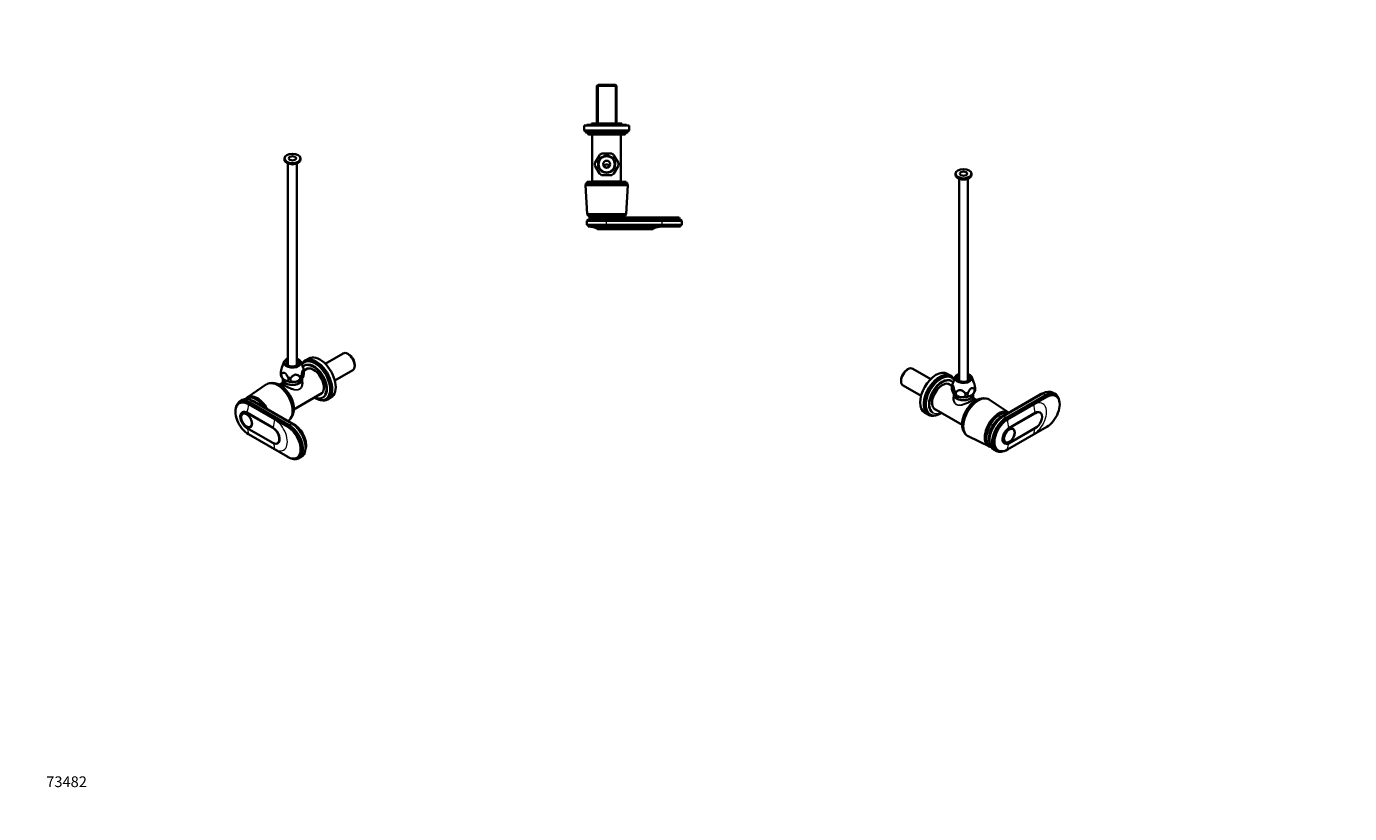
# Model space of a CAD drawing. Units: millimetres. Extents: x 0 to 1478, y 0 to 1758.
# Drawn here: x 0 to 1478, y 0 to 879 of the extents above; entities that cross this region are included whole.
import ezdxf
from ezdxf import colors
from ezdxf.entities.mleader import LeaderData, LeaderLine
from ezdxf.math import Vec2, Vec3

# ---------------------------------------------------------------- set-up
doc = ezdxf.new("R2010")
doc.units = ezdxf.units.MM
for name, color, linetype in [('DV3_Défaut', 7, 'Continuous'), ('DV5_Défaut', 7, 'Continuous'), ('DV6_Défaut', 7, 'Continuous'), ('Défaut', 7, 'Continuous')]:
    doc.layers.add(name, color=color, linetype=linetype)

# ---------------------------------------------------------------- blocks, each defined once
blk = doc.blocks.new('_DOT')
at = {"color": 0}
blk.add_line((0, 0), (-1, 0), dxfattribs=at)
at = {"color": 0, "const_width": 0.333}
blk.add_lwpolyline([(-0.1665, 0, 1), (0.1665, 0, 1)], format="xyb", close=True, dxfattribs=at)
blk = doc.blocks.new('SE2')
at = {"layer": 'DV3_Défaut', "color": 7, "linetype": 'Continuous', "lineweight": 35}
for p, q in [((638.5, 813.8), (637.3, 812.6)), ((657.8, 813.8), (638.5, 813.8)), ((659, 812.6), (657.8, 813.8)), ((637.3, 812.6), (659, 812.6)), ((637.3, 812.6), (637.3, 770.4)), ((659, 770.4), (659, 812.6)), ((670.1, 768.9), (626.1, 768.9)), ((626.1, 768.9), (626.1, 768.4)), ((665.2, 770.4), (631, 770.4)), ((631, 770.4), (631, 768.9)), ((665.2, 768.9), (665.2, 770.4)), ((670.1, 768.4), (670.1, 768.9)), ((673.1, 768.4), (623.1, 768.4)), ((623.1, 768.4), (623.1, 762.8)), ((673.1, 762.8), (623.1, 762.8)), ((623.1, 762.8), (624.3, 761.8)), ((671.9, 761.8), (624.3, 761.8)), ((624.3, 761.8), (624.3, 760.8)), ((671.9, 760.8), (624.3, 760.8)), ((668.7, 758.8), (627.5, 758.8)), ((627.5, 758.8), (627.5, 758.7)), ((668.4, 758.4), (627.8, 758.4)), ((632.1, 758.4), (632.1, 705.8)), ((664.1, 705.8), (664.1, 758.4)), ((668.7, 758.7), (668.7, 758.8)), ((671.9, 761.8), (673.1, 762.8)), ((671.9, 760.8), (671.9, 761.8)), ((673.1, 762.8), (673.1, 768.4)), ((635.4, 726.9), (634.9, 726.1)), ((635.4, 726.9), (640.1, 735)), ((640.6, 735.8), (640.1, 735)), ((643.5, 737), (642.5, 737)), ((643.5, 737), (652.8, 737)), ((653.8, 737), (652.8, 737)), ((656.2, 735), (655.7, 735.8)), ((656.2, 735), (660.9, 726.9)), ((661.3, 726.1), (660.9, 726.9)), ((634.9, 723.8), (635.4, 723)), ((640.1, 714.9), (635.4, 723)), ((640.1, 714.9), (640.6, 714.1)), ((642.5, 713), (643.5, 713)), ((652.8, 713), (643.5, 713)), ((652.8, 713), (653.8, 713)), ((655.7, 714.1), (656.2, 714.9)), ((660.9, 723), (656.2, 714.9)), ((660.9, 723), (661.3, 723.8)), ((625, 702.6), (624.5, 701.6)), ((671.8, 701.6), (624.5, 701.6)), ((624.5, 701.6), (626.3, 669.4)), ((671.3, 703.6), (625, 703.6)), ((625, 703.6), (625, 702.6)), ((671.3, 702.6), (625, 702.6)), ((669.8, 705.6), (626.5, 705.6)), ((632.1, 705.8), (664.1, 705.8)), ((636.1, 705.8), (636.1, 705.6)), ((660.1, 705.6), (660.1, 705.8)), ((669.9, 669.4), (671.8, 701.6)), ((671.3, 702.6), (671.3, 703.6)), ((671.8, 701.6), (671.3, 702.6)), ((669.9, 669.4), (626.3, 669.4)), ((626.3, 669.4), (626.9, 668.6)), ((669.3, 668.6), (626.9, 668.6)), ((626.9, 668.6), (626.9, 667.6)), ((669.3, 667.6), (626.9, 667.6)), ((629.1, 665.6), (648.1, 665.6)), ((648.1, 665.6), (629.1, 665.6)), ((710.1, 665.6), (648.1, 665.6)), ((669.3, 668.6), (669.9, 669.4)), ((669.3, 667.6), (669.3, 668.6)), ((710.1, 665.6), (729.1, 665.6)), ((628, 663), (626.1, 661.7)), ((626.1, 661.7), (648.1, 661.7)), ((626.1, 661.7), (626.1, 657.5)), ((626.1, 657.5), (648.1, 657.5)), ((626.1, 657.5), (627.6, 656.5)), ((627.6, 656.5), (648.1, 656.5)), ((627.6, 656.5), (627.6, 655.5)), ((648.1, 655.5), (627.6, 655.5)), ((628, 664), (648.1, 664)), ((628, 664), (628, 663)), ((628, 663), (648.1, 663)), ((648.1, 653.1), (637.9, 653.1)), ((637.9, 653.1), (637.9, 652.6)), ((648.1, 652.6), (637.9, 652.6)), ((710.1, 664), (648.1, 664)), ((710.1, 663), (648.1, 663)), ((710.1, 661.7), (648.1, 661.7)), ((710.1, 657.5), (648.1, 657.5)), ((710.1, 656.5), (648.1, 656.5)), ((648.1, 655.5), (710.1, 655.5)), ((689.5, 653.1), (648.1, 653.1)), ((689.5, 652.6), (648.1, 652.6)), ((689.5, 653.1), (699.7, 653.1)), ((689.5, 652.6), (699.7, 652.6)), ((699.7, 652.6), (699.7, 653.1)), ((710.1, 664), (730.2, 664)), ((710.1, 663), (730.2, 663)), ((710.1, 661.7), (732.1, 661.7)), ((710.1, 657.5), (732.1, 657.5)), ((710.1, 656.5), (730.6, 656.5)), ((730.6, 655.5), (710.1, 655.5)), ((730.2, 663), (730.2, 664)), ((732.1, 661.7), (730.2, 663)), ((730.6, 656.5), (732.1, 657.5)), ((730.6, 655.5), (730.6, 656.5)), ((732.1, 657.5), (732.1, 661.7))]:
    blk.add_line(p, q, dxfattribs=at)
at = {"layer": 'DV3_Défaut', "color": 7, "linetype": 'Continuous', "lineweight": 18}
for p, q in [((638.8, 813.8), (638.8, 770.4)), ((657.5, 813.8), (657.5, 770.4)), ((668.7, 758.7), (627.5, 758.7)), ((648.1, 664), (648.1, 665.6)), ((710.1, 664), (710.1, 665.6)), ((648.1, 663), (648.1, 664)), ((648.1, 661.7), (648.1, 663)), ((648.1, 657.5), (648.1, 661.7)), ((648.1, 656.5), (648.1, 657.5)), ((648.1, 655.5), (648.1, 656.5)), ((648.1, 653.1), (648.1, 655.5)), ((648.1, 652.6), (648.1, 653.1)), ((689.5, 653.1), (689.5, 655.5)), ((689.5, 652.6), (689.5, 653.1)), ((710.1, 663), (710.1, 664)), ((710.1, 661.7), (710.1, 663)), ((710.1, 657.5), (710.1, 661.7)), ((710.1, 656.5), (710.1, 657.5)), ((710.1, 655.5), (710.1, 656.5))]:
    blk.add_line(p, q, dxfattribs=at)
at = {"layer": 'DV3_Défaut', "color": 7, "linetype": 'Continuous', "lineweight": 35}
for radius in [9.5, 9, 4]:
    blk.add_circle((648.1, 725), radius, dxfattribs=at)
for centre, radius, start, end in [((624.3, 757.2), 3.56, 25.9892, 90), ((627.8, 758.7), 0.3, 180, 270), ((668.4, 758.7), 0.3, 270, 0), ((671.9, 757.2), 3.56, 90, 154.0108), ((648.1, 725), 13.2, 175.0695, 184.93), ((648.1, 725), 13.2, 115.055, 124.9285), ((648.1, 725), 13.2, 55.0688, 64.9555), ((648.1, 725), 13.2, 0, 4.9294), ((648.1, 725), 13.2, 355.0677, 0), ((648.1, 725), 13.2, 235.0664, 244.9322), ((648.1, 725), 13.2, 295.0827, 304.9306), ((624.1, 705.8), 2.43, 292.1725, 354.0877), ((672.2, 705.8), 2.43, 185.9123, 247.8275), ((626.7, 665.1), 2.5, 11.2391, 84.2135), ((627.4, 665.6), 1.71, 290.8991, 0.0838), ((669.6, 665.1), 2.5, 95.7865, 168.7609), ((730.9, 665.6), 1.71, 179.9162, 249.1009), ((627.9, 633.5), 22, 62.9877, 90), ((709.7, 633.5), 22, 90, 117.0123)]:
    blk.add_arc(centre, radius, start, end, dxfattribs=at)
at = {"layer": 'DV3_Défaut', "color": 7, "linetype": 'Continuous', "lineweight": 18}
for start, end in [(171.2549, 188.7451), (111.2549, 128.7451), (51.2549, 68.7451), (351.2549, 8.7451), (231.2549, 248.7451), (291.2549, 308.7451)]:
    blk.add_arc((648.1, 725), 12.9, start, end, dxfattribs=at)
at = {"layer": 'DV3_Défaut', "color": 7, "linetype": 'Continuous', "lineweight": 35}
for points, knots in [([(645.9, 722.8), (645.7, 723.1), (645.6, 723.4), (645.9, 724), (646.1, 724.2), (646.6, 724.5), (646.9, 724.6), (647.4, 724.7), (647.5, 724.7), (647.8, 724.8), (648, 724.8), (648.3, 724.8), (648.5, 724.8), (648.8, 724.7), (648.9, 724.7), (649.4, 724.6), (649.6, 724.5), (650.2, 724.2), (650.4, 724), (650.7, 723.4), (650.6, 723.1), (650.4, 722.8)], [0, 0, 0, 0, 0.125, 0.125, 0.25, 0.25, 0.375, 0.375, 0.4375, 0.4375, 0.5, 0.5, 0.5625, 0.5625, 0.625, 0.625, 0.75, 0.75, 0.875, 0.875, 1, 1, 1, 1]), ([(650.4, 722.8), (650.3, 722.6), (650.2, 722.4), (649.8, 722.1), (649.6, 721.9), (649.3, 721.7), (649, 721.6), (648.6, 721.5), (648.4, 721.4), (647.9, 721.4), (647.7, 721.5), (647.2, 721.6), (647, 721.7), (646.6, 721.9), (646.5, 722.1), (646.1, 722.4), (646, 722.6), (645.9, 722.8)], [0, 0, 0, 0, 0.125, 0.125, 0.25, 0.25, 0.375, 0.375, 0.5, 0.5, 0.625, 0.625, 0.75, 0.75, 0.875, 0.875, 1, 1, 1, 1])]:
    blk.add_open_spline(points, degree=3, knots=knots, dxfattribs=at)
blk = doc.blocks.new('SE4')
at = {"layer": 'DV5_Défaut', "color": 7, "linetype": 'Continuous', "lineweight": 35}
for p, q in [((288.1, 731.6), (288.1, 730.4)), ((292.1, 726.1), (292.1, 500.4)), ((302.1, 500.4), (302.1, 726.1)), ((306.1, 730.4), (306.1, 731.6)), ((287.8, 504.6), (285.4, 498.1)), ((309.7, 496), (306.4, 504.6)), ((311.2, 504.3), (310.5, 503.9)), ((315.3, 508.1), (311.3, 505.8)), ((353.6, 513.8), (333.6, 502.3)), ((359.9, 512.8), (359, 513.3)), ((314.1, 497), (310.1, 494.6)), ((310.7, 500.3), (310.6, 500.3)), ((344.5, 483.5), (364.5, 495.1)), ((366.7, 500), (366.7, 501)), ((268.3, 479.3), (246.5, 464.6)), ((274.5, 480.7), (273.7, 480.7)), ((286.3, 480.9), (282.7, 478.8)), ((286.3, 485.7), (286.3, 485)), ((286.3, 484.8), (286.3, 480.8)), ((307.8, 485.6), (308.3, 486.1)), ((308, 485), (308, 485.8)), ((308, 480.8), (308, 484.8)), ((238.4, 458.5), (237.7, 458.1)), ((241.3, 461.9), (238.4, 460.2)), ((246.6, 464), (245.9, 463.6)), ((293.2, 433.8), (249.4, 459.1)), ((296.2, 435.5), (252.3, 460.8)), ((297.8, 434.9), (254, 460.2)), ((298.9, 434.6), (255.1, 459.9)), ((298.7, 451.1), (330.1, 469.3)), ((331.2, 464.6), (331.3, 464.6)), ((334.3, 462.7), (335, 463.1)), ((336.3, 462.5), (340.3, 464.8)), ((241.2, 448.2), (240.8, 448)), ((242.4, 446.9), (241.7, 446.5)), ((275.2, 430.6), (245.9, 447.5)), ((275.5, 430.8), (246.3, 447.7)), ((248, 457), (291.8, 431.7)), ((292.5, 432.1), (248.7, 457.5)), ((245.9, 430.8), (275.2, 413.9)), ((250.2, 431.8), (250.9, 432.2)), ((295.8, 442.4), (296.2, 443.1)), ((291.8, 398.3), (248, 423.6)), ((280.3, 413.4), (280.6, 413.6)), ((302, 397.2), (302.8, 397.7)), ((304.2, 396.8), (307.2, 398.5))]:
    blk.add_line(p, q, dxfattribs=at)
at = {"layer": 'DV5_Défaut', "color": 7, "linetype": 'Continuous', "lineweight": 18}
for p, q in [((248.7, 457.5), (249.4, 459.1)), ((249.4, 459.1), (252.3, 460.8)), ((253.7, 460), (254, 460.2)), ((245.9, 447.5), (246.3, 447.7)), ((248, 457), (248.7, 457.5)), ((277.2, 439.9), (248, 456.8)), ((275.2, 430.6), (275.5, 430.8)), ((291.8, 431.7), (292.5, 432.1)), ((292.5, 432.1), (293.2, 433.8)), ((293.2, 433.8), (296.2, 435.5)), ((297.5, 434.7), (297.8, 434.9)), ((248, 423.8), (277.2, 406.9))]:
    blk.add_line(p, q, dxfattribs=at)
at = {"layer": 'DV5_Défaut', "color": 7, "linetype": 'Continuous', "lineweight": 35}
for centre, radius, start, end in [((293.9, 492.2), 10, 193.4765, 220.7573), ((295.3, 493.1), 14.7, 335.2056, 8.2006), ((304.9, 493.8), 5.18, 10.7653, 24.8204)]:
    blk.add_arc(centre, radius, start, end, dxfattribs=at)
for centre, major_axis in [((297.1, 731.6), (-9, 0)), ((297.1, 731.6), (-4, 0)), ((245.9, 439.1), (4.31, -7.47)), ((245.9, 439.1), (4.25, -7.36))]:
    blk.add_ellipse(centre, major_axis=major_axis, ratio=0.57735, dxfattribs=at)
for centre, major_axis, start_param, end_param in [((297.1, 730.4), (-9, 0), 0, 3.141593), ((297.1, 728.3), (-5.8, 0), 1.015968, 2.125624), ((297.1, 503.4), (-9.5, 0), 5.266651, 6.283185), ((297.1, 503.4), (-9.5, 0), 0, 4.158127), ((297.1, 503.4), (-7.2, 0), 5.480037, 6.283185), ((297.1, 503.4), (-7.2, 0), 0, 3.944741), ((323.8, 484.1), (12.5, -21.7), 0, 3.525406), ((322.4, 483.3), (11.9, -20.6), 0, 3.423513), ((321, 482.5), (10.3, -17.8), 0, 3.141593), ((323.1, 483.7), (11.9, -20.6), 0, 3.141593), ((327.8, 486.4), (12.5, -21.7), 0, 3.141593), ((359, 504.4), (-5.43, 9.4), 3.141593, 6.283185), ((359.9, 504.9), (4.82, -8.36), 0.785398, 2.356194), ((297.1, 497.7), (9.08, 0), -4.128917, -3.938615), ((297.1, 497.7), (9.08, 0), 0.797022, 0.987324), ((320.9, 482.4), (10.3, -17.8), 3.141593, 3.35702), ((320.7, 482.3), (8.1, -14.1), 0, 3.31723), ((322.5, 483.3), (8.1, -14.1), 3.250594, 3.31723), ((320.7, 482.3), (10.2, -17.6), 0.348391, 2.759966), ((280.6, 459.1), (11.8, -20.5), 0, 3.18223), ((282, 459.9), (11.6, -20), 0.117869, 3.023723), ((281.3, 459.5), (11.6, -20), 0.361367, 2.780226), ((283.4, 460.8), (10.8, -18.7), 0.504512, 2.637081), ((297.1, 485), (-10.8, 0), 0, 3.141593), ((297.1, 484.8), (-10.8, 0), 6.264741, 6.283185), ((297.1, 484.8), (-10.8, 0), 0, 3.160037), ((297.1, 488.7), (12, 0), 3.926991, 4.974188), ((297.1, 488.7), (12, 0), 4.974188, 5.830527), ((248, 440.3), (10.3, -17.8), 2.356194, 5.497787), ((249.4, 441.1), (11, -19.1), 2.356194, 3.756072), ((248.7, 440.7), (10.3, -17.8), 2.356194, 3.141593), ((252.3, 442.8), (11, -19.1), 2.356194, 3.141593), ((257.8, 446), (10.9, -18.9), 1.556949, 3.375014), ((256.5, 445.3), (10.6, -18.4), 1.715845, 3.240857), ((257.2, 445.7), (10.6, -18.4), 1.640621, 3.141593), ((254, 443.8), (10.1, -17.4), -3.926991, -3.699157), ((255.1, 444.4), (9.5, -16.5), 2.356194, 2.685256), ((255.1, 444.4), (9.5, -16.5), 2.356194, 2.685256), ((322.4, 483.3), (11.9, -20.6), 5.449658, 6.283185), ((320.9, 482.4), (10.3, -17.8), 5.601797, 6.283185), ((320.7, 482.3), (10.2, -17.6), -0.662954, -0.613965), ((320.7, 482.3), (8.1, -14.1), 6.107548, 6.283185), ((323.8, 484.1), (12.5, -21.7), 5.793158, 6.283185), ((322.5, 483.3), (8.1, -14.1), -0.175637, -0.109001), ((245.9, 439.1), (5.1, -8.83), 2.356194, 5.497787), ((246.3, 439.3), (5.1, -8.83), 2.356194, 3.141593), ((275.2, 422.2), (-5.1, 8.83), 2.356194, 5.497787), ((275.5, 422.4), (-5.1, 8.83), 3.141593, 5.497787), ((291.8, 415), (-10.2, 17.8), 2.356194, 5.497787), ((280.6, 459.1), (11.8, -20.5), 6.266486, 6.283185), ((292.5, 415.4), (-10.2, 17.8), 3.141593, 5.497787), ((293.2, 415.8), (-11, 19.1), 2.527113, 5.497787), ((296.2, 417.5), (-11, 19.1), 3.141593, 5.497787), ((297.8, 418.5), (-10.1, 17.4), 3.699157, 5.497787), ((298.9, 419.1), (-9.5, 16.5), 3.597929, 5.497787)]:
    blk.add_ellipse(centre, major_axis=major_axis, ratio=0.57735, start_param=start_param, end_param=end_param, dxfattribs=at)
at = {"layer": 'DV5_Défaut', "color": 7, "linetype": 'Continuous', "lineweight": 18}
for centre, major_axis, start_param, end_param in [((320.9, 482.4), (10.3, -17.8), 0, 3.141593), ((297.1, 494.4), (-12.9, 0), 0.109169, 0.414429), ((297.1, 494.4), (12.9, 0), 5.345157, 5.650417), ((320.7, 482.3), (10.2, -17.6), 2.759966, 3.342078), ((297.1, 494.4), (12.9, 0), 0.109169, 0.217905), ((297.1, 494.4), (-12.9, 0), 1.156367, 1.461627), ((248, 440.3), (10.1, -17.5), 2.356194, 5.497787), ((255.1, 461.3), (0.85, 1.48), 3.562232, 3.928454), ((320.7, 482.3), (10.2, -17.6), 5.669221, 6.283185), ((320.7, 482.3), (10.2, -17.6), 0, 0.348391), ((232.4, 447.8), (11, 19.1), 5.026334, 5.497787), ((232.4, 414.8), (11, 19.1), 5.497787, 5.920795), ((261.7, 430.9), (11, 19.1), 5.026334, 5.497787), ((277.2, 423.4), (-10.1, 17.5), 2.356194, 5.497787), ((298.9, 436), (0.86, 1.48), 3.538856, 3.928454), ((261.7, 397.9), (11, 19.1), 5.497787, 5.924634)]:
    blk.add_ellipse(centre, major_axis=major_axis, ratio=0.57735, start_param=start_param, end_param=end_param, dxfattribs=at)
at = {"layer": 'DV5_Défaut', "color": 7, "linetype": 'Continuous', "lineweight": 35}
for points, knots in [([(284.2, 489.8), (284.1, 489.9), (284.1, 490), (284.1, 490.3), (284.1, 490.7), (284.1, 491.2), (284.1, 491.4), (284.1, 491.8), (284.1, 492), (284.2, 492.7), (284.2, 493.1), (284.3, 493.6)], [0, 0, 0, 0, 0.111244, 0.111244, 0.407496, 0.407496, 0.555622, 0.555622, 0.703748, 0.703748, 1, 1, 1, 1]), ([(284.3, 493.6), (284.4, 494), (284.5, 494.5), (284.6, 495.4), (284.7, 495.8), (284.9, 496.7), (285, 497.1), (285.2, 497.7), (285.3, 497.9), (285.3, 498.1), (285.4, 498.1), (285.4, 498.2)], [0, 0, 0, 0, 0.276224, 0.276224, 0.552448, 0.552448, 0.828672, 0.828672, 0.966784, 0.966784, 1, 1, 1, 1]), ([(285.3, 491.4), (284.9, 491.1), (284.7, 490.5), (284.6, 489), (284.9, 488.2), (285.7, 486.6), (286.2, 485.9), (287.4, 484.6), (288, 484.2), (288.6, 483.8)], [0, 0, 0, 0, 0.25, 0.25, 0.5, 0.5, 0.75, 0.75, 1, 1, 1, 1]), ([(291.9, 487.6), (291.7, 488), (291.5, 488.4), (291, 489.2), (290.7, 489.6), (290.3, 490.2), (290.2, 490.3), (289.9, 490.7), (289.8, 490.9), (289.4, 491.2), (289.3, 491.3), (289, 491.6), (288.8, 491.7), (288.5, 491.9), (288.3, 492), (288, 492.1), (287.8, 492.1), (287.3, 492.2), (287, 492.2), (286.5, 492.1), (286.2, 492), (285.8, 491.7), (285.5, 491.5), (285.3, 491.4)], [0, 0, 0, 0, 0.125, 0.125, 0.25, 0.25, 0.3125, 0.3125, 0.375, 0.375, 0.4375, 0.4375, 0.5, 0.5, 0.5625, 0.5625, 0.625, 0.625, 0.75, 0.75, 0.875, 0.875, 1, 1, 1, 1]), ([(304.7, 488.4), (304.4, 488.6), (304.1, 488.9), (303.5, 489.3), (303.1, 489.5), (302.4, 489.8), (302, 489.9), (301.3, 490), (301.1, 490.1), (300.7, 490.1), (300.4, 490.1), (300, 490), (299.7, 489.9), (299.3, 489.8), (299.1, 489.7), (298.4, 489.4), (298, 489.1), (297.3, 488.6), (297, 488.3), (296.3, 487.7), (296, 487.3), (295.7, 487)], [0, 0, 0, 0, 0.125, 0.125, 0.25, 0.25, 0.375, 0.375, 0.4375, 0.4375, 0.5, 0.5, 0.5625, 0.5625, 0.625, 0.625, 0.75, 0.75, 0.875, 0.875, 1, 1, 1, 1]), ([(300.2, 482), (300.6, 482.1), (301.1, 482.2), (301.7, 482.4), (301.9, 482.4), (302.3, 482.6), (302.5, 482.7), (302.9, 482.9), (303.1, 483), (303.5, 483.2), (303.7, 483.3), (304.2, 483.7), (304.5, 484), (305.1, 484.7), (305.3, 485), (305.6, 485.8), (305.6, 486.1), (305.6, 486.7), (305.6, 486.9), (305.5, 487.2), (305.5, 487.4), (305.2, 487.9), (305, 488.1), (304.7, 488.4)], [0, 0, 0, 0, 0.125, 0.125, 0.1875, 0.1875, 0.25, 0.25, 0.3125, 0.3125, 0.375, 0.375, 0.5, 0.5, 0.625, 0.625, 0.75, 0.75, 0.8125, 0.8125, 0.875, 0.875, 1, 1, 1, 1]), ([(307.5, 490), (307.4, 489.5), (307.4, 489.1), (307.3, 488.2), (307.2, 487.8), (307.2, 487.1), (307.3, 486.8), (307.3, 486.4), (307.3, 486.3), (307.4, 486.1), (307.4, 486), (307.5, 485.9), (307.5, 485.8), (307.6, 485.7), (307.7, 485.7), (307.8, 485.7), (307.9, 485.8), (308.1, 485.9), (308.2, 486.1), (308.5, 486.4), (308.6, 486.6), (308.7, 486.9)], [0, 0, 0, 0, 0.125, 0.125, 0.25, 0.25, 0.375, 0.375, 0.4375, 0.4375, 0.5, 0.5, 0.5625, 0.5625, 0.625, 0.625, 0.75, 0.75, 0.875, 0.875, 1, 1, 1, 1]), ([(309.9, 495.2), (309.8, 495.3), (309.7, 495.4), (309.6, 495.6), (309.5, 495.6), (309.3, 495.6), (309.2, 495.6), (309, 495.4), (308.9, 495.3), (308.8, 495.2), (308.8, 495), (308.6, 494.8), (308.6, 494.6), (308.5, 494.3), (308.4, 494.1), (308.2, 493.5), (308.1, 493.1), (307.9, 492.3), (307.8, 491.8), (307.6, 490.9), (307.6, 490.4), (307.5, 490)], [0, 0, 0, 0, 0.125, 0.125, 0.25, 0.25, 0.375, 0.375, 0.4375, 0.4375, 0.5, 0.5, 0.5625, 0.5625, 0.625, 0.625, 0.75, 0.75, 0.875, 0.875, 1, 1, 1, 1]), ([(288.6, 483.8), (288.9, 483.6), (289.2, 483.5), (289.9, 483.2), (290.2, 483.2), (290.7, 483.1), (291, 483.1), (291.4, 483.2), (291.5, 483.2), (291.8, 483.4), (291.9, 483.4), (292.1, 483.6), (292.2, 483.7), (292.3, 483.9), (292.4, 484.1), (292.5, 484.3), (292.5, 484.5), (292.6, 484.8), (292.6, 485), (292.6, 485.4), (292.6, 485.6), (292.5, 485.9), (292.5, 486.1), (292.3, 486.6), (292.3, 486.8), (292.1, 487.2), (292, 487.4), (291.9, 487.6)], [0, 0, 0, 0, 0.125, 0.125, 0.25, 0.25, 0.375, 0.375, 0.4375, 0.4375, 0.5, 0.5, 0.5625, 0.5625, 0.625, 0.625, 0.6875, 0.6875, 0.75, 0.75, 0.8125, 0.8125, 0.875, 0.875, 0.9375, 0.9375, 1, 1, 1, 1]), ([(295.7, 487), (295.4, 486.7), (295.2, 486.3), (294.9, 485.6), (294.8, 485.2), (294.8, 484.5), (294.8, 484.1), (295.1, 483.6), (295.2, 483.5), (295.4, 483.2), (295.5, 483.1), (295.8, 482.8), (295.9, 482.7), (296.2, 482.5), (296.4, 482.4), (296.9, 482.2), (297.3, 482.1), (298.1, 481.9), (298.5, 481.9), (299.3, 481.9), (299.8, 481.9), (300.2, 482)], [0, 0, 0, 0, 0.125, 0.125, 0.25, 0.25, 0.375, 0.375, 0.4375, 0.4375, 0.5, 0.5, 0.5625, 0.5625, 0.625, 0.625, 0.75, 0.75, 0.875, 0.875, 1, 1, 1, 1])]:
    blk.add_open_spline(points, degree=3, knots=knots, dxfattribs=at)
at = {"layer": 'DV5_Défaut', "color": 7, "linetype": 'Continuous', "lineweight": 18}
for points, knots in [([(308, 483.8), (308.5, 482.7), (308.7, 481.4), (308.5, 478.8), (308.2, 477.5), (307.3, 475.7), (306.9, 475.2), (306.1, 474.2), (305.6, 473.8), (303.9, 472.9), (302.6, 472.6), (299.9, 472.6), (298.4, 472.9), (295.5, 473.8), (294.1, 474.3), (291.2, 475.6), (289.9, 476.3), (287.7, 477.5), (286.8, 478.1), (285.7, 479.1), (285.5, 479.5), (285.7, 480.2), (285.9, 480.5), (286.3, 480.8)], [0, 0, 0, 0, 0.101271, 0.101271, 0.203433, 0.203433, 0.254514, 0.254514, 0.305595, 0.305595, 0.407758, 0.407758, 0.50992, 0.50992, 0.612082, 0.612082, 0.714244, 0.714244, 0.816407, 0.816407, 0.918569, 0.918569, 1, 1, 1, 1]), ([(286.3, 480.8), (286.2, 480.5), (286.5, 480.1), (287.5, 479.3), (288.4, 478.8), (290.5, 477.5), (291.7, 476.9), (294.4, 475.6), (295.8, 475), (298.5, 474), (299.9, 473.6), (302.4, 473.4), (303.7, 473.6), (305.8, 474.8), (306.6, 475.8), (307.7, 478.1), (307.9, 479.4), (308, 480.8), (308, 480.8), (308, 480.9)], [0, 0, 0, 0, 0.12335, 0.12335, 0.247919, 0.247919, 0.372487, 0.372487, 0.497055, 0.497055, 0.621624, 0.621624, 0.746192, 0.746192, 0.87076, 0.87076, 0.995329, 0.995329, 1, 1, 1, 1])]:
    blk.add_open_spline(points, degree=3, knots=knots, dxfattribs=at)
blk = doc.blocks.new('SE5')
at = {"layer": 'DV6_Défaut', "color": 7, "linetype": 'Continuous', "lineweight": 35}
for p, q in [((1037.7, 714.5), (1037.7, 713.2)), ((1055.7, 713.2), (1055.7, 714.5)), ((1041.7, 708.9), (1041.7, 483.3)), ((1051.7, 483.3), (1051.7, 708.9)), ((984.7, 496.2), (983.9, 495.7)), ((1010.2, 485.2), (990.2, 496.7)), ((1032.5, 488.6), (1028.5, 490.9)), ((977.1, 483.9), (977.1, 482.9)), ((979.3, 477.9), (999.3, 466.4)), ((1033.7, 477.5), (1029.6, 479.9)), ((1033.3, 486.8), (1032.6, 487.2)), ((1033.2, 483.2), (1033.1, 483.2)), ((1037.4, 487.4), (1034.1, 478.8)), ((1058.4, 481), (1056, 487.4)), ((1035.8, 468.6), (1035.8, 467.9)), ((1035.8, 467.7), (1035.8, 463.6)), ((1057.5, 467.9), (1057.5, 468.6)), ((1057.5, 463.6), (1057.5, 467.7)), ((1061.1, 461.7), (1057.5, 463.8)), ((1070.1, 463.6), (1069.3, 463.5)), ((1097.1, 447.7), (1075.5, 462.2)), ((1132.5, 468.1), (1088.7, 442.8)), ((1133.7, 468.4), (1089.8, 443.1)), ((1135.3, 469), (1091.4, 443.7)), ((1138.3, 467.3), (1094.4, 442)), ((1139, 465.6), (1095.1, 440.3)), ((1095.8, 439.9), (1139.7, 465.2)), ((1149.3, 468.4), (1146.3, 470.1)), ((1149.9, 466.2), (1149.2, 466.7)), ((1003.5, 447.6), (1007.5, 445.3)), ((1008.8, 446), (1009.5, 445.6)), ((1012.5, 447.5), (1012.6, 447.5)), ((1013.6, 452.2), (1045.1, 434)), ((1126.8, 447.4), (1097.5, 430.5)), ((1127.2, 447.2), (1097.9, 430.3)), ((1132.3, 447.7), (1131.9, 447.9)), ((1139.7, 431.8), (1095.8, 406.4)), ((1097.9, 413.7), (1127.2, 430.6)), ((1102.1, 429.4), (1101.4, 429.8)), ((1047.6, 426), (1048, 425.3)), ((1051.9, 421.3), (1075.6, 409.7)), ((1092.9, 415.1), (1093.6, 414.6)), ((1076, 410.2), (1076.7, 409.8)), ((1080.4, 406.7), (1083.4, 404.9)), ((1084.9, 405.8), (1085.6, 405.4)), ((1092.4, 413.4), (1092.8, 413.2))]:
    blk.add_line(p, q, dxfattribs=at)
at = {"layer": 'DV6_Défaut', "color": 7, "linetype": 'Continuous', "lineweight": 18}
for p, q in [((1133.9, 468.2), (1133.7, 468.4)), ((1138.3, 467.3), (1135.3, 469)), ((1139, 465.6), (1138.3, 467.3)), ((1139.7, 465.2), (1139, 465.6)), ((1094.4, 442), (1091.4, 443.7)), ((1125.1, 456.6), (1095.8, 439.7)), ((1127.2, 447.2), (1126.8, 447.4)), ((1090.2, 442.9), (1089.8, 443.1)), ((1095.1, 440.3), (1094.4, 442)), ((1095.8, 439.9), (1095.1, 440.3)), ((1097.9, 430.3), (1097.5, 430.5)), ((1095.8, 406.7), (1125.1, 423.6))]:
    blk.add_line(p, q, dxfattribs=at)
at = {"layer": 'DV6_Défaut', "color": 7, "linetype": 'Continuous', "lineweight": 35}
for centre, radius, start, end in [((1048.6, 476), 14.9, 171.9853, 204.6085), ((1038.3, 476.9), 4.56, 154.3742, 170.5184), ((1039, 471.2), 4.12, 212.8462, 219.9657), ((1049.9, 475), 9.97, 319.0591, 346.7844)]:
    blk.add_arc(centre, radius, start, end, dxfattribs=at)
for centre, major_axis in [((1046.7, 714.5), (-9, 0)), ((1046.7, 714.5), (-4, 0)), ((1097.9, 422), (-4.31, -7.47)), ((1097.9, 422), (4.25, 7.36))]:
    blk.add_ellipse(centre, major_axis=major_axis, ratio=0.57735, dxfattribs=at)
for centre, major_axis, start_param, end_param in [((1046.7, 713.2), (-9, 0), 0, 3.141593), ((1046.7, 711.2), (-5.8, 0), 1.015968, 2.125624), ((984.7, 487.3), (-5.42, -9.4), 3.141593, 6.283185), ((983.9, 487.8), (4.83, 8.36), 0.785398, 2.356194), ((1016, 469.3), (-12.5, -21.7), 3.141593, 6.283185), ((1020, 467), (-12.5, -21.7), 2.75778, 6.283185), ((1020.7, 466.6), (-11.9, -20.6), 3.141593, 6.283185), ((1021.4, 466.2), (-11.9, -20.6), 2.859672, 6.283185), ((1046.7, 486.3), (-9.5, 0), 5.266651, 6.283185), ((1046.7, 486.3), (-9.5, 0), 0, 4.158127), ((1046.7, 486.3), (-7.2, 0), 5.480037, 6.283185), ((1046.7, 486.3), (-7.2, 0), 0, 3.944741), ((1022.9, 465.3), (-10.3, -17.8), 3.141593, 6.283185), ((1022.8, 465.4), (-10.3, -17.8), 3.141593, 6.283185), ((1023.1, 465.2), (-10.2, -17.6), 3.590316, 5.497787), ((1023.1, 465.2), (-8.1, -14.1), 2.965955, 6.283185), ((1021.3, 466.2), (-8.1, -14.1), -3.31723, -3.250594), ((1046.7, 480.5), (9.08, 0), -4.128917, -3.938615), ((1046.7, 480.5), (9.08, 0), 0.785398, 0.987324), ((1046.7, 467.9), (-10.8, 0), 0, 3.141593), ((1046.7, 467.7), (-10.8, 0), 6.264741, 6.283185), ((1046.7, 467.7), (-10.8, 0), 0, 3.160037), ((1046.7, 471.6), (-12, 0), 0.446988, 1.308997), ((1046.7, 471.6), (12, 0), 4.45059, 5.497787), ((1061.8, 442.8), (-11.6, -20), 3.259462, 6.165316), ((1060.4, 443.6), (-10.8, -18.7), 3.646104, 5.778673), ((1062.5, 442.4), (-11.6, -20), 3.50296, 5.921818), ((1063.2, 442), (-11.8, -20.5), 3.100956, 6.283185), ((1046.7, 471.6), (-12, 0), -3.632525, -3.596271), ((1132.5, 452.6), (-9.5, -16.5), 3.597929, 3.926991), ((1133.7, 452), (-10, -17.4), 3.699157, 3.926991), ((1135.3, 451), (-11, -19.1), 3.141593, 3.926991), ((1138.3, 449.3), (-11, -19.1), 2.527113, 3.926991), ((1139, 448.9), (-10.2, -17.8), 3.141593, 3.926991), ((1139.7, 448.5), (-10.2, -17.8), 0.785398, 3.926991), ((1020, 467), (-12.5, -21.7), 0, 0.490028), ((1021.4, 466.2), (-11.9, -20.6), 0, 0.833527), ((1021.3, 466.2), (-8.1, -14.1), 0.109001, 0.175637), ((1023.1, 465.2), (-8.1, -14.1), 0, 0.175637), ((1023.1, 465.2), (-10.2, -17.6), 0.523203, 0.662954), ((1086, 428.9), (-10.9, -18.9), 3.127745, 6.283185), ((1086.6, 428.5), (-10.6, -18.4), 3.211417, 6.283185), ((1087.3, 428.1), (-10.6, -18.4), 3.286641, 6.283185), ((1091.4, 425.7), (11, 19.1), 0.785398, 3.141593), ((1126.8, 439.1), (-5.1, -8.83), 3.141593, 3.926991), ((1127.2, 438.9), (-5.1, -8.83), 0.785398, 3.926991), ((1088.7, 427.3), (9.5, 16.5), 0.785398, 2.685256), ((1088.7, 427.3), (-9.5, -16.5), 3.926991, 5.826849), ((1089.8, 426.7), (10.1, 17.4), 0.785398, 2.584029), ((1094.4, 424), (11, 19.1), 0.785398, 3.756072), ((1095.1, 423.6), (10.2, 17.8), 0.785398, 3.141593), ((1095.8, 423.2), (10.3, 17.8), 0.785398, 3.926991), ((1097.5, 422.2), (5.1, 8.83), 0.785398, 3.141593), ((1097.9, 422), (5.1, 8.83), 0.785398, 3.926991), ((1063.2, 442), (-11.8, -20.5), 0, 0.040637), ((1086, 428.9), (-10.9, -18.9), 0, 0.233421), ((1087.3, 428.1), (-10.6, -18.4), 0, 0.099264)]:
    blk.add_ellipse(centre, major_axis=major_axis, ratio=0.57735, start_param=start_param, end_param=end_param, dxfattribs=at)
at = {"layer": 'DV6_Défaut', "color": 7, "linetype": 'Continuous', "lineweight": 18}
for centre, major_axis, start_param, end_param in [((1023.1, 465.2), (-10.2, -17.6), 2.941107, 3.590316), ((1046.7, 477.2), (-12.9, 0), 6.065281, 6.174016), ((1046.7, 477.2), (12.9, 0), 5.868756, 6.174016), ((1046.7, 477.2), (-12.9, 0), 0.632768, 0.938028), ((1046.7, 477.2), (12.9, 0), 4.821558, 5.126818), ((1125.1, 440.1), (-10.1, -17.5), 0.785398, 3.926991), ((1132.5, 469.5), (-0.85, 1.48), 2.354732, 2.720953), ((1023.1, 465.2), (-10.2, -17.6), 5.497787, 6.283185), ((1023.1, 465.2), (-10.2, -17.6), 0, 0.523203), ((1140.7, 447.6), (-11, 19.1), 0.785398, 1.256852), ((1095.8, 423.2), (10.1, 17.5), 0.785398, 3.926991), ((1088.7, 444.2), (-0.85, 1.48), 2.354732, 2.744329), ((1111.4, 430.7), (-11, 19.1), 0.785398, 1.256852), ((1140.7, 414.6), (-11, 19.1), 0.36239, 0.785398), ((1111.4, 397.7), (-11, 19.1), 0.358551, 0.785398)]:
    blk.add_ellipse(centre, major_axis=major_axis, ratio=0.57735, start_param=start_param, end_param=end_param, dxfattribs=at)
at = {"layer": 'DV6_Défaut', "color": 7, "linetype": 'Continuous', "lineweight": 35}
for points, knots in [([(1036.3, 472.8), (1036.2, 473.3), (1036.1, 473.8), (1036, 474.7), (1035.9, 475.1), (1035.7, 476), (1035.6, 476.4), (1035.4, 477), (1035.3, 477.2), (1035.2, 477.5), (1035.2, 477.7), (1035, 477.9), (1035, 478), (1034.9, 478.2), (1034.8, 478.3), (1034.6, 478.5), (1034.5, 478.5), (1034.3, 478.5), (1034.2, 478.4), (1034, 478.3), (1034, 478.2), (1033.9, 478.1)], [0, 0, 0, 0, 0.125, 0.125, 0.25, 0.25, 0.375, 0.375, 0.4375, 0.4375, 0.5, 0.5, 0.5625, 0.5625, 0.625, 0.625, 0.75, 0.75, 0.875, 0.875, 1, 1, 1, 1]), ([(1048.1, 469.9), (1047.8, 470.2), (1047.5, 470.5), (1046.8, 471.2), (1046.5, 471.5), (1045.7, 472), (1045.3, 472.3), (1044.7, 472.6), (1044.5, 472.7), (1044, 472.8), (1043.8, 472.9), (1043.3, 472.9), (1043.1, 472.9), (1042.7, 472.9), (1042.5, 472.9), (1041.8, 472.8), (1041.4, 472.7), (1040.7, 472.4), (1040.3, 472.2), (1039.7, 471.7), (1039.4, 471.5), (1039.1, 471.2)], [0, 0, 0, 0, 0.125, 0.125, 0.25, 0.25, 0.375, 0.375, 0.4375, 0.4375, 0.5, 0.5, 0.5625, 0.5625, 0.625, 0.625, 0.75, 0.75, 0.875, 0.875, 1, 1, 1, 1]), ([(1058.5, 474.2), (1058.3, 474.4), (1058, 474.6), (1057.6, 474.8), (1057.3, 474.9), (1056.9, 475), (1056.8, 475), (1056.5, 475.1), (1056.3, 475.1), (1056, 475), (1055.8, 475), (1055.5, 474.9), (1055.3, 474.8), (1055, 474.6), (1054.8, 474.5), (1054.5, 474.2), (1054.3, 474.1), (1053.9, 473.6), (1053.6, 473.2), (1053, 472.5), (1052.8, 472.1), (1052.3, 471.3), (1052.1, 470.9), (1051.9, 470.4)], [0, 0, 0, 0, 0.125, 0.125, 0.25, 0.25, 0.3125, 0.3125, 0.375, 0.375, 0.4375, 0.4375, 0.5, 0.5, 0.5625, 0.5625, 0.625, 0.625, 0.75, 0.75, 0.875, 0.875, 1, 1, 1, 1]), ([(1055.2, 466.7), (1055.5, 466.8), (1055.8, 467.1), (1056.4, 467.5), (1056.7, 467.8), (1057.3, 468.4), (1057.6, 468.8), (1058, 469.3), (1058.1, 469.5), (1058.3, 469.9), (1058.4, 470.1), (1058.6, 470.5), (1058.7, 470.7), (1058.9, 471.1), (1058.9, 471.3), (1059, 471.7), (1059.1, 471.9), (1059.1, 472.3), (1059.1, 472.5), (1059.1, 472.8), (1059.1, 473), (1059.1, 473.3), (1059, 473.5), (1058.9, 473.7), (1058.8, 473.9), (1058.7, 474.1), (1058.6, 474.2), (1058.5, 474.2)], [0, 0, 0, 0, 0.125, 0.125, 0.25, 0.25, 0.375, 0.375, 0.4375, 0.4375, 0.5, 0.5, 0.5625, 0.5625, 0.625, 0.625, 0.6875, 0.6875, 0.75, 0.75, 0.8125, 0.8125, 0.875, 0.875, 0.9375, 0.9375, 1, 1, 1, 1]), ([(1058.4, 481), (1058.4, 481), (1058.4, 481), (1058.5, 480.8), (1058.6, 480.6), (1058.8, 480), (1058.9, 479.6), (1059.1, 478.7), (1059.2, 478.3), (1059.3, 477.4), (1059.4, 476.9), (1059.5, 476.4)], [0, 0, 0, 0, 0.0338, 0.0338, 0.171829, 0.171829, 0.447886, 0.447886, 0.723943, 0.723943, 1, 1, 1, 1]), ([(1059.5, 476.4), (1059.6, 476), (1059.6, 475.6), (1059.7, 474.7), (1059.7, 474.3), (1059.7, 473.5), (1059.7, 473.2), (1059.7, 472.9), (1059.6, 472.8), (1059.6, 472.7)], [0, 0, 0, 0, 0.295522, 0.295522, 0.591045, 0.591045, 0.886567, 0.886567, 1, 1, 1, 1]), ([(1035.1, 469.8), (1035.2, 469.5), (1035.3, 469.3), (1035.5, 469), (1035.6, 469), (1035.7, 468.8), (1035.7, 468.8), (1035.8, 468.7), (1035.9, 468.6), (1036, 468.6), (1036, 468.6), (1036.2, 468.6), (1036.2, 468.7), (1036.4, 468.9), (1036.5, 469.1), (1036.5, 469.6), (1036.6, 469.9), (1036.5, 470.5), (1036.5, 470.7), (1036.5, 471.1), (1036.5, 471.3), (1036.4, 472), (1036.4, 472.4), (1036.3, 472.8)], [0, 0, 0, 0, 0.125, 0.125, 0.1875, 0.1875, 0.25, 0.25, 0.3125, 0.3125, 0.375, 0.375, 0.5, 0.5, 0.625, 0.625, 0.75, 0.75, 0.8125, 0.8125, 0.875, 0.875, 1, 1, 1, 1]), ([(1039.1, 471.2), (1038.8, 471), (1038.6, 470.7), (1038.2, 470.1), (1038.2, 469.8), (1038.1, 469), (1038.2, 468.7), (1038.4, 468.1), (1038.5, 467.9), (1038.7, 467.6), (1038.9, 467.4), (1039.1, 467.1), (1039.3, 466.9), (1039.6, 466.6), (1039.8, 466.5), (1040.3, 466.1), (1040.7, 465.9), (1041.5, 465.5), (1041.9, 465.3), (1042.7, 465), (1043.2, 464.9), (1043.6, 464.9)], [0, 0, 0, 0, 0.125, 0.125, 0.25, 0.25, 0.375, 0.375, 0.4375, 0.4375, 0.5, 0.5, 0.5625, 0.5625, 0.625, 0.625, 0.75, 0.75, 0.875, 0.875, 1, 1, 1, 1]), ([(1043.6, 464.9), (1044, 464.8), (1044.4, 464.8), (1045.1, 464.8), (1045.3, 464.8), (1045.7, 464.8), (1045.9, 464.8), (1046.3, 464.9), (1046.5, 465), (1046.9, 465.1), (1047, 465.1), (1047.6, 465.4), (1047.9, 465.6), (1048.4, 466.1), (1048.6, 466.4), (1048.9, 467), (1049, 467.3), (1049, 467.9), (1049, 468.1), (1048.9, 468.4), (1048.8, 468.6), (1048.6, 469.2), (1048.4, 469.5), (1048.1, 469.9)], [0, 0, 0, 0, 0.125, 0.125, 0.1875, 0.1875, 0.25, 0.25, 0.3125, 0.3125, 0.375, 0.375, 0.5, 0.5, 0.625, 0.625, 0.75, 0.75, 0.8125, 0.8125, 0.875, 0.875, 1, 1, 1, 1]), ([(1051.9, 470.4), (1051.5, 469.6), (1051.2, 468.8), (1051.2, 467.3), (1051.4, 466.7), (1052.2, 466.1), (1052.7, 465.9), (1053.9, 466.1), (1054.5, 466.3), (1055.2, 466.7)], [0, 0, 0, 0, 0.25, 0.25, 0.5, 0.5, 0.75, 0.75, 1, 1, 1, 1]), ([(1057.6, 463.5), (1057.6, 463.5), (1057.5, 463.6), (1057.5, 463.6), (1057.5, 463.6)], [0, 0, 0, 0, 0.6082537, 1, 1, 1, 1])]:
    blk.add_open_spline(points, degree=3, knots=knots, dxfattribs=at)
at = {"layer": 'DV6_Défaut', "color": 7, "linetype": 'Continuous', "lineweight": 18}
for points, knots in [([(1057.6, 463.6), (1057.9, 463.3), (1058.1, 463.1), (1058.3, 462.4), (1058.1, 462), (1057, 461), (1056.2, 460.4), (1054, 459.2), (1052.6, 458.5), (1049.8, 457.2), (1048.3, 456.7), (1045.4, 455.8), (1044, 455.5), (1041.2, 455.5), (1039.9, 455.7), (1037.7, 457), (1036.8, 458), (1035.6, 460.3), (1035.3, 461.6), (1035.1, 464.2), (1035.3, 465.5), (1035.8, 466.6)], [0, 0, 0, 0, 0.076656, 0.076656, 0.179525, 0.179525, 0.282394, 0.282394, 0.385263, 0.385263, 0.488132, 0.488132, 0.591001, 0.591001, 0.69387, 0.69387, 0.796739, 0.796739, 0.899608, 0.899608, 1, 1, 1, 1]), ([(1035.8, 463.5), (1035.8, 462.3), (1036.1, 461), (1037.1, 458.7), (1038, 457.7), (1040, 456.5), (1041.3, 456.3), (1043.9, 456.5), (1045.3, 456.9), (1048, 457.8), (1049.4, 458.4), (1052, 459.7), (1053.3, 460.4), (1055.4, 461.6), (1056.2, 462.1), (1057.3, 463), (1057.5, 463.3), (1057.5, 463.6)], [0, 0, 0, 0, 0.123442, 0.123442, 0.248884, 0.248884, 0.374327, 0.374327, 0.49977, 0.49977, 0.625213, 0.625213, 0.750656, 0.750656, 0.876098, 0.876098, 1, 1, 1, 1])]:
    blk.add_open_spline(points, degree=3, knots=knots, dxfattribs=at)

msp = doc.modelspace()

# ---------------------------------------------------------------- block references
at = {"layer": 'Défaut'}
for name in ['SE2', 'SE4', 'SE5']:
    msp.add_blockref(name, (0, 0), dxfattribs=at)

# ---------------------------------------------------------------- leaders
at = {"layer": 'Défaut', "color": 7, "linetype": 'Continuous', "lineweight": 18}
ml = msp.add_multileader_mtext('Standard', dxfattribs=at)
ml.set_content('{\\pxsm0.9;\\fSolid Edge ISO|b1||i0||c0|p34;\\W1.;18/03/2020\\P}', color=256)
ml.set_leader_properties()
ml.set_arrow_properties(name='DOT')
ml.build(insert=Vec2(0, 0))
ml.multileader.update_dxf_attribs({"leader_type": 0, "dogleg_length": 0, "arrow_head_size": 12})
ctx = ml.context
ctx.base_point, ctx.char_height, ctx.arrow_head_size, ctx.landing_gap_size = Vec3(1390.4, 1750.7), 12, 12, 4.2
notes = []
notes.append((ctx, [(0, (0, 0, 0), (0, 0), (1, 0), 1, [])]))
ctx.mtext.insert = Vec3(1392.4, 1756.8)
ml = msp.add_multileader_mtext('Standard', dxfattribs=at)
ml.set_content('{\\pxsm0.9;\\fArial|b1||i0||c0|p34;\\W1.;181/S\\P}', color=256)
ml.set_leader_properties()
ml.set_arrow_properties(name='DOT')
ml.build(insert=Vec2(0, 0))
ml.multileader.update_dxf_attribs({"leader_type": 0, "dogleg_length": 0, "arrow_head_size": 12})
ctx = ml.context
ctx.base_point, ctx.char_height, ctx.arrow_head_size, ctx.landing_gap_size = Vec3(24.3, 1749.5), 12, 12, 4.2
notes.append((ctx, [(0, (0, 0, 0), (0, 0), (1, 0), 1, [])]))
ctx.mtext.insert = Vec3(26.3, 1755.6)
ml = msp.add_multileader_mtext('Standard', dxfattribs=at)
ml.set_content('{\\pxsm0.9;\\fArial|b1||i0||c0|p34;\\W1.;73482\\P}', color=256)
ml.set_leader_properties()
ml.set_arrow_properties(name='DOT')
ml.build(insert=Vec2(0, 0))
ml.multileader.update_dxf_attribs({"leader_type": 0, "dogleg_length": 0, "arrow_head_size": 12})
ctx = ml.context
ctx.base_point, ctx.char_height, ctx.arrow_head_size, ctx.landing_gap_size = Vec3(20.1, 35.4), 12, 12, 4.2
notes.append((ctx, [(0, (0, 0, 0), (0, 0), (1, 0), 1, [])]))
ctx.mtext.insert = Vec3(22.1, 41.5)
for ctx, leaders in notes:
    for number, flags, end, landing, length, lines in leaders:
        leader = LeaderData()
        leader.index, (leader.has_last_leader_line, leader.has_dogleg_vector, leader.attachment_direction) = number, flags
        leader.last_leader_point, leader.dogleg_vector, leader.dogleg_length = Vec3(end), Vec3(landing), length
        for number, points, colour, breaks in lines:
            line = LeaderLine()
            line.index, line.vertices, line.color, line.breaks = number, Vec3.list(points), colors.encode_raw_color(colour), breaks
            leader.lines.append(line)
        ctx.leaders.append(leader)

doc.saveas('drawing.dxf')
